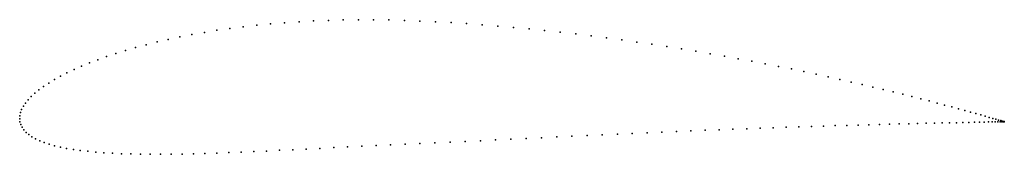
# Model space of a CAD drawing. Units: metres. Extents: x 0 to 1, y -0.04 to 0.1.
import ezdxf

# ---------------------------------------------------------------- set-up
doc = ezdxf.new("R2010")
doc.units = ezdxf.units.M

msp = doc.modelspace()

# ---------------------------------------------------------------- linework, layer by layer
for p in [(0.3287, 0.1001), (0.3441, 0.1003), (0.3596, 0.1003), (0.3752, 0.1001), (0.2136, 0.0915), (0.2271, 0.0932), (0.2409, 0.0947), (0.2549, 0.0961), (0.2692, 0.0973), (0.2838, 0.0983), (0.2986, 0.0991), (0.3136, 0.0997), (0.391, 0.0997), (0.4067, 0.099), (0.4224, 0.0983), (0.4382, 0.0974), (0.454, 0.0964), (0.4699, 0.0952), (0.4857, 0.0939), (0.5016, 0.0925), (0.5175, 0.091), (0.151, 0.0804), (0.1628, 0.0829), (0.175, 0.0853), (0.1876, 0.0875), (0.2004, 0.0896), (0.5333, 0.0894), (0.5492, 0.0877), (0.5649, 0.0859), (0.5806, 0.084), (0.5962, 0.082), (0.1178, 0.0722), (0.1285, 0.075), (0.1396, 0.0778), (0.6117, 0.0799), (0.627, 0.0777), (0.6423, 0.0755), (0.6574, 0.0732), (0.6723, 0.0708), (0.0883, 0.063), (0.0977, 0.0662), (0.1076, 0.0692), (0.687, 0.0684), (0.7016, 0.0659), (0.7159, 0.0634), (0.73, 0.0608), (0.0628, 0.0532), (0.0708, 0.0565), (0.0794, 0.0598), (0.7439, 0.0582), (0.7575, 0.0556), (0.7709, 0.053), (0.784, 0.0504), (0.0414, 0.043), (0.048, 0.0464), (0.0552, 0.0498), (0.7968, 0.0477), (0.8093, 0.0451), (0.8215, 0.0424), (0.0243, 0.0327), (0.0295, 0.0361), (0.0352, 0.0396), (0.8333, 0.0398), (0.8449, 0.0372), (0.8561, 0.0347), (0.8669, 0.0321), (0.0117, 0.0225), (0.0154, 0.0259), (0.0196, 0.0293), (0.8774, 0.0296), (0.8875, 0.0272), (0.8972, 0.0248), (0.9065, 0.0225), (0.9155, 0.0202), (0.0037, 0.0126), (0.0059, 0.0158), (0.0085, 0.0191), (0.924, 0.018), (0.9321, 0.0159), (0.9397, 0.0139), (0.947, 0.012), (0.9538, 0.0101), (0, 0), (0, 0), (0.0002, 0.0031), (0.0008, 0.0062), (0.002, 0.0093), (0.9601, 0.0084), (0.9661, 0.0068), (0.9715, 0.0053), (0.9765, 0.0039), (0.981, 0.0026), (0.9851, 0.0014), (0.9887, 0.0004), (0.0003, -0.003), (0.0012, -0.0059), (0.0025, -0.0087), (0.7522, -0.0096), (0.7656, -0.0091), (0.7788, -0.0086), (0.7917, -0.0082), (0.8043, -0.0078), (0.8166, -0.0074), (0.8286, -0.007), (0.8403, -0.0067), (0.8517, -0.0064), (0.8627, -0.0061), (0.8734, -0.0058), (0.8837, -0.0055), (0.8936, -0.0053), (0.9032, -0.005), (0.9123, -0.0048), (0.921, -0.0046), (0.9294, -0.0044), (0.9373, -0.0043), (0.9447, -0.0041), (0.9517, -0.004), (0.9583, -0.0038), (0.9644, -0.0037), (0.9701, -0.0036), (0.9752, -0.0035), (0.9799, -0.0034), (0.9842, -0.0033), (0.9879, -0.0032), (0.9911, -0.0032), (0.9918, -0.0005), (0.9939, -0.0031), (0.9945, -0.0013), (0.9961, -0.0031), (0.9967, -0.0019), (0.9979, -0.003), (0.9983, -0.0024), (0.9992, -0.003), (0.9996, -0.0027), (0.9999, -0.003), (1.0003, -0.0029), (1.0003, -0.003), (1.0003, -0.003), (0.0043, -0.0113), (0.0066, -0.0138), (0.0093, -0.0161), (0.0125, -0.0183), (0.5301, -0.0193), (0.5456, -0.0185), (0.5611, -0.0178), (0.5765, -0.017), (0.5919, -0.0163), (0.6072, -0.0156), (0.6223, -0.0149), (0.6374, -0.0142), (0.6523, -0.0136), (0.6672, -0.0129), (0.6818, -0.0123), (0.6963, -0.0117), (0.7106, -0.0111), (0.7247, -0.0106), (0.7386, -0.0101), (0.0162, -0.0204), (0.0204, -0.0223), (0.025, -0.0241), (0.03, -0.0258), (0.0355, -0.0273), (0.0414, -0.0287), (0.0477, -0.03), (0.305, -0.03), (0.319, -0.0292), (0.3332, -0.0285), (0.3476, -0.0278), (0.3621, -0.0271), (0.3768, -0.0264), (0.3916, -0.0257), (0.4066, -0.0251), (0.4218, -0.0244), (0.4372, -0.0237), (0.4526, -0.023), (0.468, -0.0223), (0.4835, -0.0215), (0.4991, -0.0208), (0.5146, -0.02), (0.0545, -0.0311), (0.0616, -0.0321), (0.0692, -0.033), (0.0772, -0.0338), (0.0855, -0.0344), (0.0942, -0.0349), (0.1033, -0.0354), (0.1128, -0.0357), (0.1226, -0.0359), (0.1327, -0.036), (0.1432, -0.036), (0.154, -0.0359), (0.1651, -0.0358), (0.1765, -0.0355), (0.1882, -0.0352), (0.2002, -0.0348), (0.2125, -0.0343), (0.225, -0.0338), (0.2378, -0.0333), (0.2508, -0.0327), (0.264, -0.032), (0.2775, -0.0314), (0.2911, -0.0307)]:
    msp.add_point(p)

doc.saveas('drawing.dxf')
